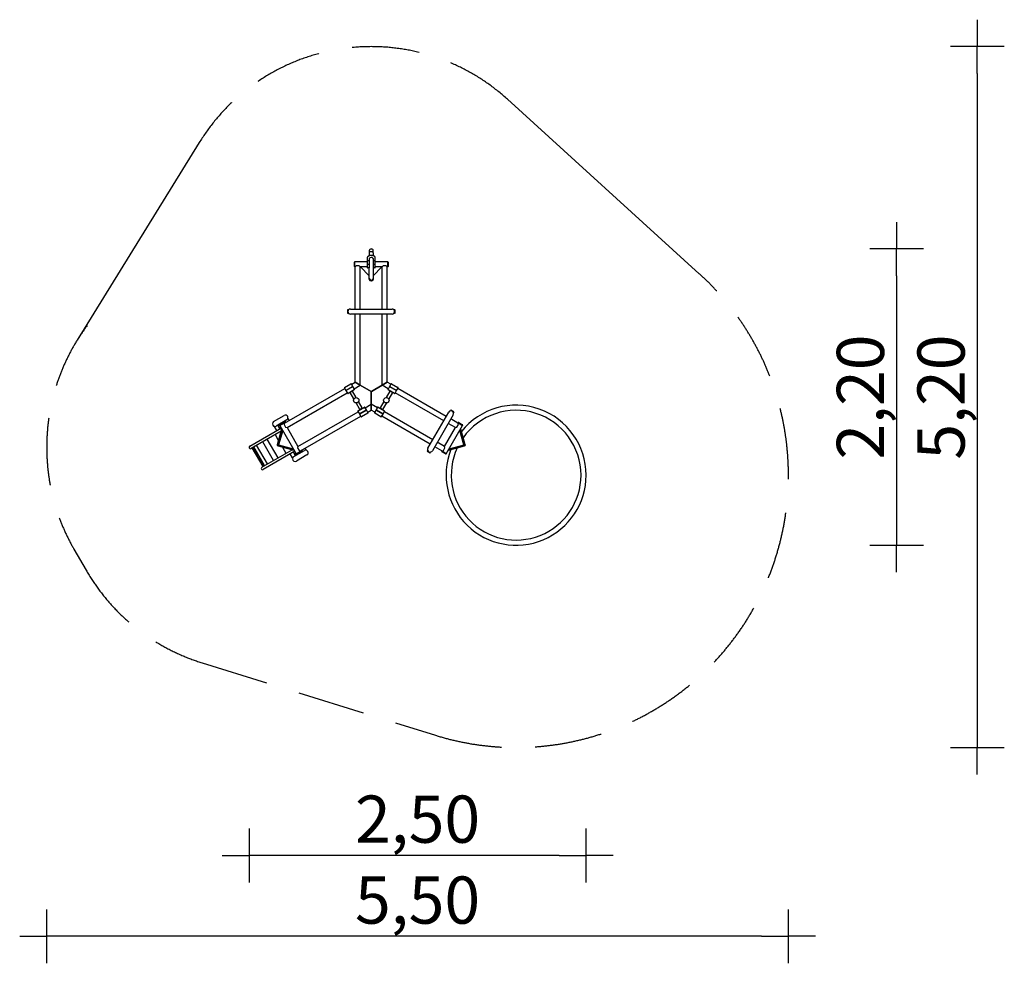
# Model space of a CAD drawing. Extents: x 16964 to 24263, y -6710 to 286.
import ezdxf

# ---------------------------------------------------------------- set-up
doc = ezdxf.new("R2010")
doc.units = 0
doc.header["$MEASUREMENT"] = 0
doc.linetypes.add('VERDECKT', pattern=[0.375, 0.25, -0.125])
doc.layers.get('Defpoints').update_dxf_attribs({"linetype": 'CONTINUOUS'})
for name, color, linetype in [('B', 3, 'CONTINUOUS'), ('PV-1AD1', 7, 'CONTINUOUS'), ('PV-675', 7, 'CONTINUOUS'), ('SICHERHEIT', 1, 'VERDECKT')]:
    doc.layers.add(name, color=color, linetype=linetype)
doc.styles.add('KATALOG', font='swissl.ttf')
doc.dimstyles.new('KATALOG', dxfattribs={"dimscale": 200, "dimtxt": 1.75, "dimasz": 1, "dimexe": 0, "dimexo": 0, "dimgap": 0.3, "dimtad": 1, "dimlfac": 0.001, "dimzin": 0, "dimtxsty": 'KATALOG', "dimblk1": 'KATPFEIL', "dimblk2": 'KATPFEIL', "dimsah": 1, "dimcen": 1, "dimse1": 1, "dimse2": 1, "dimclrd": 256, "dimclre": 256, "dimclrt": 3, "dimadec": 0, "dimazin": 0, "dimtfac": 1, "dimtmove": 0, "dimatfit": 3, "dimldrblk": 'KATPFEIL', "dimfxl": 0, "dimtvp": 1, "dimtolj": 1, "dimtzin": 0, "dimarcsym": 0})

# ---------------------------------------------------------------- blocks, each defined once
blk = doc.blocks.new('KATPFEIL')
at = {"layer": 'B', "ltscale": 1000}
for p, q in [((0, -1), (0, 1)), ((-1, 0), (0, 0)), ((1, 0), (0, 0))]:
    blk.add_line(p, q, dxfattribs=at)
blk = doc.blocks.new('*D1')
at = {"layer": 'B', "lineweight": -2, "ltscale": 100}
blk.add_line((20962.8, -5909.9), (18863.7, -5909.9), dxfattribs=at)
at = {"layer": 'Defpoints', "color": 0, "ltscale": 100}
for p in [(18663.7, -2884.4, 2888.1), (21162.8, -3090.9, 2888.1), (18663.7, -5909.9)]:
    blk.add_point(p, dxfattribs=at)
at = {"layer": 'B', "lineweight": -2, "ltscale": 100, "xscale": 200, "yscale": 200, "zscale": 200, "rotation": 180}
blk.add_blockref('KATPFEIL', (18663.7, -5909.9), dxfattribs=at)
at = {"layer": 'B', "lineweight": -2, "ltscale": 100, "xscale": 200, "yscale": 200, "zscale": 200}
blk.add_blockref('KATPFEIL', (21162.8, -5909.9), dxfattribs=at)
at = {"layer": 'B', "color": 3, "ltscale": 100, "insert": (19913.3, -5641.1), "char_height": 350, "attachment_point": 5, "style": 'KATALOG'}
blk.add_mtext('\\A1;2,50', dxfattribs=at)
blk = doc.blocks.new('*D2')
at = {"layer": 'B', "lineweight": -2, "ltscale": 100}
blk.add_line((22462.8, -6509.9), (17363.7, -6509.9), dxfattribs=at)
at = {"layer": 'Defpoints', "color": 0, "ltscale": 100}
for p in [(17163.7, -2884.4, 2888.1), (22662.8, -3090.9, 2888.1), (17163.7, -6509.9)]:
    blk.add_point(p, dxfattribs=at)
at = {"layer": 'B', "lineweight": -2, "ltscale": 100, "xscale": 200, "yscale": 200, "zscale": 200, "rotation": 180}
blk.add_blockref('KATPFEIL', (17163.7, -6509.9), dxfattribs=at)
at = {"layer": 'B', "lineweight": -2, "ltscale": 100, "xscale": 200, "yscale": 200, "zscale": 200}
blk.add_blockref('KATPFEIL', (22662.8, -6509.9), dxfattribs=at)
at = {"layer": 'B', "color": 3, "ltscale": 100, "insert": (19913.3, -6241.1), "char_height": 350, "attachment_point": 5, "style": 'KATALOG'}
blk.add_mtext('\\A1;5,50', dxfattribs=at)
blk = doc.blocks.new('*D4')
at = {"layer": 'B', "lineweight": -2, "ltscale": 100}
blk.add_line((24062.8, -113.9), (24062.8, -4909.9), dxfattribs=at)
at = {"layer": 'Defpoints', "color": 0, "ltscale": 100}
for p in [(19570.6, 86.1, 2888.1), (20643.8, -5109.9, 2888.1), (24062.8, -5109.9)]:
    blk.add_point(p, dxfattribs=at)
at = {"layer": 'B', "lineweight": -2, "ltscale": 100, "xscale": 200, "yscale": 200, "zscale": 200}
for p, rotation in [((24062.8, 86.1), 90), ((24062.8, -5109.9), 270)]:
    blk.add_blockref('KATPFEIL', p, dxfattribs=dict(at, rotation=rotation))
at = {"layer": 'B', "color": 3, "ltscale": 100, "insert": (23793.9, -2511.9), "char_height": 350, "attachment_point": 5, "rotation": 90, "style": 'KATALOG'}
blk.add_mtext('\\A1;5,20', dxfattribs=at)
blk = doc.blocks.new('*D7')
at = {"layer": 'B', "lineweight": -2, "ltscale": 100}
blk.add_line((23464.8, -1613.9), (23464.8, -3409.9), dxfattribs=at)
at = {"layer": 'Defpoints', "color": 0, "ltscale": 100}
for p in [(19820.3, -1413.9, 2888.1), (20893.8, -3609.9, 2888.1), (23464.8, -3609.9)]:
    blk.add_point(p, dxfattribs=at)
at = {"layer": 'B', "lineweight": -2, "ltscale": 100, "xscale": 200, "yscale": 200, "zscale": 200}
for p, rotation in [((23464.8, -1413.9), 90), ((23464.8, -3609.9), 270)]:
    blk.add_blockref('KATPFEIL', p, dxfattribs=dict(at, rotation=rotation))
at = {"layer": 'B', "color": 3, "ltscale": 100, "insert": (23196, -2511.9), "char_height": 350, "attachment_point": 5, "rotation": 90, "style": 'KATALOG'}
blk.add_mtext('\\A1;2,20', dxfattribs=at)

msp = doc.modelspace()

# ---------------------------------------------------------------- linework, layer by layer
at = {"layer": 'B', "ltscale": 100}
for p, q in [((22001.876, -1596.945), (20579.557, -303.994)), ((18294.524, -625.456), (17389.185, -2090.642))]:
    msp.add_line(p, q, dxfattribs=at)
at = {"layer": 'PV-1AD1'}
for p, q in [((19554.891, -1441.603), (19554.891, -1464.467)), ((19556.671, -1438.059), (19556.671, -1421.684)), ((19558.516, -1417.942), (19557.427, -1419.481)), ((19581.266, -1417.942), (19582.355, -1419.481)), ((19583.111, -1438.059), (19583.111, -1421.684)), ((19584.891, -1441.603), (19584.891, -1464.467)), ((19539.891, -1478.842), (19539.891, -1482.306)), ((19539.891, -1482.306), (19539.891, -1497.306)), ((19539.891, -1497.306), (19539.891, -1499.584)), ((19539.891, -1505.584), (19539.891, -1506.584)), ((19539.891, -1506.584), (19539.891, -1527.584)), ((19539.891, -1527.584), (19542.891, -1527.584)), ((19539.891, -1528.584), (19539.891, -1549.584)), ((19542.891, -1528.584), (19539.891, -1528.584)), ((19554.891, -1502.584), (19542.891, -1502.584)), ((19542.891, -1527.584), (19554.891, -1527.584)), ((19554.891, -1528.584), (19542.891, -1528.584)), ((19549.891, -1528.584), (19549.891, -1527.584)), ((19554.891, -1483.841), (19554.891, -1554.186)), ((19584.891, -1483.841), (19584.891, -1554.186)), ((19596.891, -1502.584), (19584.891, -1502.584)), ((19584.891, -1527.584), (19596.891, -1527.584)), ((19596.891, -1528.584), (19584.891, -1528.584)), ((19589.891, -1528.584), (19589.891, -1527.584)), ((19596.891, -1527.584), (19599.891, -1527.584)), ((19599.891, -1528.584), (19596.891, -1528.584)), ((19599.891, -1482.306), (19599.891, -1478.842)), ((19599.891, -1497.306), (19599.891, -1482.306)), ((19599.891, -1499.584), (19599.891, -1497.306)), ((19599.891, -1506.584), (19599.891, -1505.584)), ((19599.891, -1527.584), (19599.891, -1506.584)), ((19599.891, -1549.584), (19599.891, -1528.584)), ((19539.891, -1549.584), (19539.891, -1550.584)), ((19554.891, -1553.584), (19542.891, -1553.584)), ((19554.891, -1633.855), (19554.891, -1554.186)), ((19596.891, -1553.584), (19584.891, -1553.584)), ((19584.891, -1554.186), (19584.891, -1633.855)), ((19599.891, -1550.584), (19599.891, -1549.584))]:
    msp.add_line(p, q, dxfattribs=at)
for centre, start, end in [((19542.891, -1499.584), 180, 270), ((19542.891, -1505.584), 90, 180), ((19596.891, -1499.584), 270, 0), ((19596.891, -1505.584), 0, 90), ((19542.891, -1550.584), 180, 270), ((19596.891, -1550.584), 270, 0)]:
    msp.add_arc(centre, 3, start, end, dxfattribs=at)
for centre, major_axis, ratio, start_param, end_param in [((19569.891, -1441.603), (-15, 0), 0.5, 3.14159265, 6.28318531), ((19569.891, -1421.684), (13.22, 0), 0.5, 2.61799388, 3.14159265), ((19569.891, -1421.684), (13.22, 0), 0.5, 0, 2.61799388), ((19569.891, -1419.952), (12.065, 0), 0.5, 2.61799388, 2.80175574), ((19569.891, -1419.952), (12.065, 0), 0.5, 0.33983691, 2.61799388), ((19569.891, -1484.904), (15.15, 0), 0.5, 0, 3.28242853), ((19569.891, -1484.904), (15.15, 0), 0.5, 6.14234943, 6.28318531), ((19569.891, -1633.855), (-15, 0), 0.70710678, 0, 3.14159265)]:
    msp.add_ellipse(centre, major_axis=major_axis, ratio=ratio, start_param=start_param, end_param=end_param, dxfattribs=at)
for points, knots in [([(19599.891, -1478.842), (19598.725, -1474.141), (19595.077, -1469.686), (19588.494, -1465.771), (19579.976, -1463.263), (19570.612, -1462.347), (19561.241, -1463.014), (19552.661, -1465.224), (19545.627, -1468.953), (19541.048, -1474.158), (19539.891, -1478.842)], [0, 0, 0.24981887, 0.53354879, 0.86883889, 1.2101234, 1.54550145, 1.87856962, 2.21331123, 2.55351067, 2.89275247, 3.14159265, 3.14159265]), ([(19554.891, -1629.858), (19553.459, -1632.638), (19552.913, -1636.634), (19553.905, -1640.404), (19556.36, -1643.834), (19560.259, -1646.637), (19565.235, -1648.391), (19570.689, -1648.862), (19576.069, -1648.008), (19580.865, -1645.868), (19584.527, -1642.588), (19586.533, -1638.638), (19586.891, -1635.977)], [2.68139185, 2.68139185, 2.90124428, 3.18810709, 3.46473879, 3.75907443, 4.08167282, 4.42022097, 4.76188446, 5.10357796, 5.44498763, 5.78046652, 6.09284222, 6.28318531, 6.28318531]), ([(19586.891, -1635.977), (19586.145, -1632.161), (19584.891, -1629.858)], [0, 0, 0.276202824, 0.460200801, 0.460200801])]:
    msp.add_open_spline(points, degree=1, knots=knots, dxfattribs=at)
at = {"layer": 'PV-675'}
for p, q in [((19444.891, -1544.084), (19444.891, -1512.084)), ((19447.891, -1509.084), (19448.891, -1509.084)), ((19448.891, -1528.084), (19448.891, -1509.084)), ((19448.891, -1547.084), (19448.891, -1509.084)), ((19539.891, -1509.084), (19448.891, -1509.084)), ((19448.891, -1547.084), (19448.891, -1528.084)), ((19690.891, -1509.084), (19599.891, -1509.084)), ((19690.891, -1509.084), (19690.891, -1528.084)), ((19690.891, -1509.084), (19690.891, -1547.084)), ((19691.891, -1509.084), (19690.891, -1509.084)), ((19690.891, -1528.084), (19690.891, -1547.084)), ((19694.891, -1512.084), (19694.891, -1544.084)), ((19447.891, -1547.084), (19448.891, -1547.084)), ((19450.891, -1547.084), (19448.891, -1547.084)), ((19458.891, -1539.084), (19450.891, -1547.084)), ((19450.891, -1859.084), (19450.891, -1547.084)), ((19480.891, -1539.084), (19458.891, -1539.084)), ((19488.891, -1547.084), (19480.891, -1539.084)), ((19488.891, -1859.084), (19488.891, -1547.084)), ((19539.891, -1547.084), (19488.891, -1547.084)), ((19554.891, -1613.005), (19491.124, -1547.084)), ((19648.659, -1547.084), (19584.891, -1613.005)), ((19650.891, -1547.084), (19599.891, -1547.084)), ((19658.891, -1539.084), (19650.891, -1547.084)), ((19650.891, -1859.084), (19650.891, -1547.084)), ((19680.891, -1539.084), (19658.891, -1539.084)), ((19688.891, -1547.084), (19680.891, -1539.084)), ((19688.891, -1859.084), (19688.891, -1547.084)), ((19690.891, -1547.084), (19688.891, -1547.084)), ((19691.891, -1547.084), (19690.891, -1547.084)), ((19393.391, -1867.584), (19393.391, -1888.584)), ((19395.391, -1865.584), (19401.582, -1865.584)), ((19395.391, -1890.584), (19401.582, -1890.584)), ((19415.891, -1859.084), (19723.891, -1859.084)), ((19723.891, -1897.084), (19415.891, -1897.084)), ((19450.891, -2402.199), (19450.891, -1897.084)), ((19488.891, -2424.139), (19488.891, -1897.084)), ((19650.891, -2424.139), (19650.891, -1897.084)), ((19688.891, -2402.199), (19688.891, -1897.084)), ((19744.391, -1865.584), (19738.2, -1865.584)), ((19744.391, -1890.584), (19738.2, -1890.584)), ((19746.391, -1888.48), (19746.391, -1867.584)), ((19746.391, -1888.584), (19746.391, -1888.48)), ((19424.775, -2417.278), (19450.891, -2402.199)), ((19450.891, -2402.199), (19488.891, -2424.139)), ((19488.891, -2424.139), (19450.891, -2402.199)), ((19650.891, -2424.139), (19688.891, -2402.199)), ((19688.891, -2402.199), (19650.891, -2424.139)), ((19715.008, -2417.278), (19688.891, -2402.199)), ((18926.846, -2704.757), (19372.813, -2447.278)), ((18945.846, -2737.666), (19391.813, -2480.187)), ((19371.063, -2444.247), (19371.563, -2445.113)), ((19371.563, -2445.113), (19382.063, -2463.299)), ((19372.161, -2440.149), (19418.927, -2413.149)), ((19382.063, -2463.299), (19384.661, -2461.799)), ((19385.161, -2462.665), (19382.563, -2464.165)), ((19382.563, -2464.165), (19393.063, -2482.352)), ((19384.661, -2461.799), (19431.427, -2434.799)), ((19431.927, -2435.665), (19385.161, -2462.665)), ((19390.723, -2458.299), (19391.223, -2459.165)), ((19444.427, -2457.316), (19397.661, -2484.316)), ((19399.384, -2453.299), (19399.884, -2454.165)), ((19431.267, -2467.223), (19412.821, -2477.873)), ((19440.606, -2525.999), (19412.821, -2477.873)), ((19414.549, -2474.566), (19415.549, -2476.298)), ((19416.704, -2443.299), (19417.204, -2444.165)), ((19423.525, -2415.113), (19423.025, -2414.247)), ((19434.025, -2433.299), (19423.525, -2415.113)), ((19425.364, -2438.299), (19425.864, -2439.165)), ((19427.539, -2467.066), (19428.539, -2468.798)), ((19459.053, -2515.349), (19431.267, -2467.223)), ((19431.427, -2434.799), (19434.025, -2433.299)), ((19434.525, -2434.165), (19431.927, -2435.665)), ((19445.025, -2452.352), (19434.525, -2434.165)), ((19443.775, -2450.187), (19488.891, -2424.139)), ((19445.525, -2453.218), (19445.025, -2452.352)), ((19488.891, -2424.139), (19569.184, -2470.496)), ((19569.184, -2470.496), (19488.891, -2424.139)), ((19569.184, -2470.496), (19569.891, -2470.904)), ((19569.891, -2470.904), (19569.184, -2470.496)), ((19569.891, -2470.904), (19570.598, -2470.496)), ((19570.598, -2470.496), (19569.891, -2470.904)), ((19569.891, -2470.904), (19569.891, -2471.721)), ((19569.891, -2471.721), (19569.891, -2470.904)), ((19569.891, -2471.721), (19569.891, -2564.435)), ((19569.891, -2564.435), (19569.891, -2471.721)), ((19570.598, -2470.496), (19650.891, -2424.139)), ((19650.891, -2424.139), (19570.598, -2470.496)), ((19696.008, -2450.187), (19650.891, -2424.139)), ((19708.515, -2467.223), (19680.73, -2515.349)), ((19694.758, -2452.352), (19694.258, -2453.218)), ((19705.258, -2434.165), (19694.758, -2452.352)), ((19742.121, -2484.316), (19695.356, -2457.316)), ((19726.962, -2477.873), (19699.176, -2525.999)), ((19707.856, -2435.665), (19705.258, -2434.165)), ((19716.258, -2415.113), (19705.758, -2433.299)), ((19705.758, -2433.299), (19708.356, -2434.799)), ((19754.621, -2462.665), (19707.856, -2435.665)), ((19708.356, -2434.799), (19755.121, -2461.799)), ((19726.962, -2477.873), (19708.515, -2467.223)), ((19711.243, -2468.798), (19712.243, -2467.066)), ((19714.418, -2438.299), (19713.918, -2439.165)), ((19716.758, -2414.247), (19716.258, -2415.113)), ((19720.856, -2413.149), (19767.621, -2440.149)), ((19723.078, -2443.299), (19722.578, -2444.165)), ((19724.234, -2476.298), (19725.234, -2474.566)), ((19740.399, -2453.299), (19739.899, -2454.165)), ((19746.719, -2482.352), (19757.219, -2464.165)), ((20107.334, -2687.666), (19747.969, -2480.187)), ((19749.059, -2458.299), (19748.559, -2459.165)), ((19757.219, -2464.165), (19754.621, -2462.665)), ((19755.121, -2461.799), (19757.719, -2463.299)), ((19757.719, -2463.299), (19768.219, -2445.113)), ((20126.334, -2654.757), (19766.969, -2447.278)), ((19768.219, -2445.113), (19768.719, -2444.247)), ((19393.063, -2482.352), (19393.563, -2483.218)), ((19503.767, -2592.797), (19475.981, -2544.67)), ((19663.801, -2544.67), (19636.015, -2592.797)), ((19746.219, -2483.218), (19746.719, -2482.352)), ((19026.846, -2877.962), (19472.813, -2620.483)), ((19485.321, -2603.447), (19457.535, -2555.32)), ((19471.063, -2617.452), (19471.563, -2618.318)), ((19471.563, -2618.318), (19482.063, -2636.504)), ((19472.161, -2613.354), (19518.927, -2586.354)), ((19484.661, -2635.004), (19531.427, -2608.004)), ((19531.927, -2608.87), (19485.161, -2635.87)), ((19485.321, -2603.447), (19503.767, -2592.797)), ((19488.049, -2601.872), (19489.049, -2603.604)), ((19499.884, -2627.37), (19499.384, -2626.504)), ((19501.039, -2594.372), (19502.039, -2596.104)), ((19517.204, -2617.37), (19516.704, -2616.504)), ((19523.525, -2588.318), (19523.025, -2587.452)), ((19534.025, -2606.504), (19523.525, -2588.318)), ((19524.775, -2590.483), (19569.891, -2564.435)), ((19525.864, -2612.37), (19525.364, -2611.504)), ((19531.427, -2608.004), (19534.025, -2606.504)), ((19534.525, -2607.37), (19531.927, -2608.87)), ((19545.025, -2625.557), (19534.525, -2607.37)), ((19543.775, -2623.392), (19569.891, -2608.313)), ((19545.525, -2626.423), (19545.025, -2625.557)), ((19569.891, -2564.435), (19569.891, -2608.313)), ((19569.891, -2608.313), (19569.891, -2564.435)), ((19615.008, -2590.483), (19569.891, -2564.435)), ((19596.008, -2623.392), (19569.891, -2608.313)), ((19594.758, -2625.557), (19594.258, -2626.423)), ((19605.258, -2607.37), (19594.758, -2625.557)), ((19607.856, -2608.87), (19605.258, -2607.37)), ((19616.258, -2588.318), (19605.758, -2606.504)), ((19605.758, -2606.504), (19608.356, -2608.004)), ((19654.621, -2635.87), (19607.856, -2608.87)), ((19608.356, -2608.004), (19655.121, -2635.004)), ((19613.918, -2612.37), (19614.418, -2611.504)), ((19616.758, -2587.452), (19616.258, -2588.318)), ((19620.856, -2586.354), (19667.621, -2613.354)), ((19622.578, -2617.37), (19623.078, -2616.504)), ((19636.015, -2592.797), (19654.462, -2603.447)), ((19637.743, -2596.104), (19638.743, -2594.372)), ((19639.899, -2627.37), (19640.399, -2626.504)), ((19650.734, -2603.604), (19651.734, -2601.872)), ((19682.247, -2555.32), (19654.462, -2603.447)), ((19657.719, -2636.504), (19668.219, -2618.318)), ((20026.334, -2827.962), (19666.969, -2620.483)), ((19668.219, -2618.318), (19668.719, -2617.452)), ((19989.834, -2891.182), (20143.834, -2624.446)), ((20159.713, -2609.943), (20156.618, -2615.304)), ((20180.632, -2619.711), (20162.445, -2609.211)), ((20181.364, -2622.443), (20178.269, -2627.804)), ((18846.42, -2693.456), (18924.362, -2648.456)), ((18943.362, -2681.365), (18865.42, -2726.365)), ((18917.165, -2696.49), (18920.165, -2701.686)), ((18932.044, -2697.714), (18925.059, -2701.747)), ((18937.238, -2698.757), (18931.238, -2688.365)), ((18934.622, -2696.226), (18932.044, -2697.714)), ((18936.372, -2699.257), (18934.622, -2696.226)), ((18953.987, -2671.767), (18950.736, -2673.643)), ((18961.487, -2684.757), (18953.987, -2671.767)), ((19045.846, -2910.871), (19491.813, -2653.392)), ((19482.063, -2636.504), (19484.661, -2635.004)), ((19485.161, -2635.87), (19482.563, -2637.37)), ((19482.563, -2637.37), (19493.063, -2655.557)), ((19491.223, -2632.37), (19490.723, -2631.504)), ((19493.063, -2655.557), (19493.563, -2656.423)), ((19544.427, -2630.521), (19497.661, -2657.521)), ((19642.121, -2657.521), (19595.356, -2630.521)), ((19646.219, -2656.423), (19646.719, -2655.557)), ((19646.719, -2655.557), (19657.219, -2637.37)), ((20007.334, -2860.871), (19647.969, -2653.392)), ((19648.559, -2632.37), (19649.059, -2631.504)), ((19657.219, -2637.37), (19654.621, -2635.87)), ((19655.121, -2635.004), (19657.719, -2636.504)), ((20176.743, -2643.446), (20022.743, -2910.182)), ((20212.937, -2704.757), (20159.243, -2673.757)), ((18668.744, -2875.712), (18903.437, -2740.212)), ((18902.644, -2763.763), (18678.744, -2893.032)), ((18855.046, -2728.89), (18851.796, -2730.767)), ((18868.796, -2760.212), (18851.796, -2730.767)), ((18875.074, -2864.12), (18907.284, -2746.875)), ((18893.044, -2746.212), (18877.544, -2719.365)), ((18892.223, -2720.705), (18882.66, -2726.226)), ((18893.91, -2745.712), (18882.66, -2726.226)), ((18882.72, -2866.163), (18912.845, -2756.507)), ((18914.053, -2758.6), (18883.197, -2866.551)), ((18891.617, -2711.24), (18894.617, -2716.436)), ((18892.437, -2721.159), (18892.937, -2722.025)), ((18892.937, -2722.025), (18925.846, -2703.025)), ((18892.937, -2722.025), (18909.391, -2712.525)), ((18892.937, -2722.025), (19013.937, -2931.603)), ((18893.535, -2717.061), (18921.248, -2701.061)), ((18900.061, -2706.365), (18903.061, -2711.561)), ((18908.721, -2701.365), (18911.721, -2706.561)), ((18909.391, -2712.525), (18925.846, -2703.025)), ((18926.846, -2704.757), (18923.917, -2715.685)), ((18923.917, -2715.685), (18934.917, -2734.738)), ((18925.346, -2702.159), (18925.846, -2703.025)), ((18925.846, -2703.025), (18926.846, -2704.757)), ((18934.917, -2734.738), (18945.846, -2737.666)), ((18945.846, -2737.666), (19026.846, -2877.962)), ((20112.937, -2877.962), (20193.937, -2737.666)), ((20125.846, -2931.603), (20246.846, -2722.025)), ((20193.937, -2737.666), (20140.243, -2706.666)), ((20193.937, -2737.666), (20204.865, -2734.738)), ((20204.865, -2734.738), (20215.865, -2715.685)), ((20212.937, -2704.757), (20213.937, -2703.025)), ((20215.865, -2715.685), (20212.937, -2704.757)), ((20214.437, -2702.159), (20213.937, -2703.025)), ((20213.937, -2703.025), (20230.391, -2712.525)), ((20213.937, -2703.025), (20246.846, -2722.025)), ((20218.535, -2701.061), (20246.248, -2717.061)), ((20256.585, -2866.551), (20225.729, -2758.6)), ((20226.938, -2756.507), (20257.062, -2866.163)), ((20226.938, -2756.507), (20257.062, -2866.163)), ((20230.391, -2712.525), (20246.846, -2722.025)), ((20232.499, -2746.875), (20264.708, -2864.12)), ((20232.499, -2746.875), (20264.708, -2864.12)), ((20247.346, -2721.159), (20246.846, -2722.025)), ((18845.252, -2981.651), (18765.252, -2843.087)), ((18879.157, -2962.076), (18799.157, -2823.512)), ((18857.082, -2790.069), (18883.057, -2835.06)), ((18768.258, -3026.103), (18688.258, -2887.539)), ((18777.314, -3020.875), (18697.314, -2882.311)), ((18777.64, -3020.687), (18697.64, -2882.123)), ((18778.514, -3020.182), (18698.514, -2881.618)), ((18800.133, -3007.7), (18720.133, -2869.136)), ((18758.744, -3031.596), (18982.644, -2902.328)), ((19003.437, -2913.417), (18768.744, -3048.917)), ((18999.59, -2906.754), (18881.948, -2876.026)), ((18883.289, -2867.314), (18882.709, -2866.311)), ((18883.868, -2868.318), (18883.289, -2867.314)), ((18883.904, -2867.775), (18992.82, -2895.029)), ((18994.029, -2897.121), (18884.001, -2868.382)), ((18911.106, -2883.642), (18937.082, -2928.633)), ((19008.544, -2946.264), (18993.044, -2919.417)), ((19005.16, -2938.402), (18993.91, -2918.917)), ((18996.42, -2953.264), (19074.362, -2908.264)), ((19046.846, -2912.603), (19013.937, -2931.603)), ((19046.248, -2917.567), (19018.535, -2933.567)), ((19026.846, -2877.962), (19023.917, -2888.891)), ((19023.917, -2888.891), (19034.917, -2907.943)), ((19046.846, -2912.603), (19030.391, -2922.103)), ((19034.917, -2907.943), (19045.846, -2910.871)), ((19045.165, -2918.192), (19048.165, -2923.389)), ((19045.846, -2910.871), (19046.846, -2912.603)), ((19047.346, -2913.469), (19046.846, -2912.603)), ((19047.559, -2913.923), (19054.544, -2909.891)), ((19054.544, -2909.891), (19057.122, -2908.402)), ((19057.122, -2908.402), (19055.372, -2905.371)), ((19062.238, -2915.264), (19056.238, -2904.871)), ((19087.987, -2903.862), (19080.487, -2890.871)), ((19084.736, -2905.738), (19087.987, -2903.862)), ((19985.213, -2912.186), (19988.309, -2906.824)), ((19985.945, -2914.918), (19986.035, -2914.97)), ((19986.035, -2914.97), (20004.132, -2925.418)), ((20006.864, -2924.686), (20009.959, -2919.324)), ((20093.937, -2910.871), (20040.243, -2879.871)), ((20112.937, -2877.962), (20059.243, -2846.962)), ((20092.437, -2913.469), (20092.937, -2912.603)), ((20092.937, -2912.603), (20093.937, -2910.871)), ((20109.391, -2922.103), (20092.937, -2912.603)), ((20125.846, -2931.603), (20092.937, -2912.603)), ((20121.248, -2933.567), (20093.535, -2917.567)), ((20093.937, -2910.871), (20104.865, -2907.943)), ((20104.865, -2907.943), (20115.865, -2888.891)), ((20115.865, -2888.891), (20112.937, -2877.962)), ((20257.834, -2876.026), (20140.193, -2906.754)), ((20257.834, -2876.026), (20140.193, -2906.754)), ((20255.781, -2868.382), (20145.754, -2897.121)), ((20255.781, -2868.382), (20145.754, -2897.121)), ((20146.962, -2895.029), (20255.878, -2867.775)), ((20256.494, -2867.314), (20255.914, -2868.318)), ((20257.073, -2866.311), (20256.494, -2867.314)), ((18985.796, -2962.862), (18968.796, -2933.417)), ((18985.796, -2962.862), (18989.046, -2960.985)), ((19005.16, -2938.402), (19014.723, -2932.881)), ((19030.391, -2922.103), (19013.937, -2931.603)), ((19014.437, -2932.469), (19013.937, -2931.603)), ((19093.362, -2941.173), (19015.42, -2986.173)), ((19019.617, -2932.942), (19022.617, -2938.139)), ((19031.061, -2933.264), (19028.061, -2928.067)), ((19039.721, -2928.264), (19036.721, -2923.067)), ((20125.846, -2931.603), (20109.391, -2922.103)), ((20125.346, -2932.469), (20125.846, -2931.603))]:
    msp.add_line(p, q, dxfattribs=at)
for centre in [(19458.294, -2535.335), (19681.489, -2535.335)]:
    msp.add_circle(centre, 20, dxfattribs=at)
for centre, radius, start, end in [((19447.891, -1512.084), 3, 90, 180), ((19691.891, -1512.084), 3, 0, 90), ((19447.891, -1544.084), 3, 180, 270), ((19691.891, -1544.084), 3, 270, 0), ((19395.391, -1867.584), 2, 90, 180), ((19395.391, -1888.584), 2, 180, 270), ((19415.891, -1878.084), 19, 90, 270), ((19723.891, -1878.084), 19, 270, 90), ((19744.391, -1867.584), 2, 0, 90), ((19744.391, -1888.584), 2, 270, 0), ((19373.661, -2442.747), 3, 120, 210), ((19420.427, -2415.747), 3, 30, 120), ((19442.927, -2454.718), 3, 300, 30), ((19696.856, -2454.718), 3, 150, 240), ((19719.356, -2415.747), 3, 60, 150), ((19766.121, -2442.747), 3, 330, 60), ((19396.161, -2481.718), 3, 210, 300), ((19743.621, -2481.718), 3, 240, 330), ((19473.661, -2615.952), 3, 120, 210), ((19520.427, -2588.952), 3, 30, 120), ((19542.927, -2627.923), 3, 300, 30), ((19596.856, -2627.923), 3, 150, 240), ((19619.356, -2588.952), 3, 60, 150), ((19666.121, -2615.952), 3, 330, 60), ((20160.289, -2633.946), 19, 330, 150), ((20161.445, -2610.943), 2, 60, 150), ((20179.632, -2621.443), 2, 330, 60), ((20643.788, -3090.919), 519, 0, 141.4153633), ((20643.788, -3090.919), 481, 0, 144.7846114), ((18855.92, -2709.91), 19, 120, 300), ((18855.92, -2709.91), 19, 120, 300), ((18933.862, -2664.91), 19, 300, 120), ((18933.862, -2664.91), 19, 300, 120), ((19496.161, -2654.923), 3, 210, 300), ((19643.621, -2654.923), 3, 240, 330), ((18895.035, -2719.659), 3, 120, 210), ((18922.748, -2703.659), 3, 30, 120), ((20217.035, -2703.659), 3, 60, 150), ((20244.748, -2719.659), 3, 330, 60), ((18673.744, -2884.372), 10, 120, 300), ((19044.748, -2914.969), 3, 300, 30), ((19083.862, -2924.718), 19, 300, 120), ((19083.862, -2924.718), 19, 300, 120), ((19986.945, -2913.186), 2, 150, 240), ((20006.289, -2900.682), 19, 150, 330), ((20095.035, -2914.969), 3, 150, 240), ((20643.788, -3090.919), 519, 158.5846367, 0), ((20643.788, -3090.919), 481, 155.2153886, 0), ((19005.92, -2969.718), 19, 120, 300), ((19005.92, -2969.718), 19, 120, 300), ((19017.035, -2930.969), 3, 210, 300), ((20005.132, -2923.686), 2, 240, 330), ((20122.748, -2930.969), 3, 240, 330), ((18763.744, -3040.257), 10, 120, 300)]:
    msp.add_arc(centre, radius, start, end, dxfattribs=at)
for centre, major_axis, start_param, end_param in [((18884.184, -2866.797), (-0.895, -0.517), 5.49778714, 6.28318531), ((18884.184, -2866.797), (-0.895, -0.517), 0, 0.78539816), ((20255.598, -2866.797), (0.895, -0.517), 5.49778714, 6.28318531), ((20255.598, -2866.797), (0.895, -0.517), 0, 0.78539816)]:
    msp.add_ellipse(centre, major_axis=major_axis, ratio=0.96732233, start_param=start_param, end_param=end_param, dxfattribs=at)
for points, knots in [([(18881.948, -2876.026), (18881.138, -2875.814), (18880.348, -2875.467), (18878.888, -2874.559), (18878.202, -2873.988), (18876.989, -2872.677), (18876.452, -2871.922), (18875.592, -2870.32), (18875.261, -2869.457), (18874.842, -2867.714), (18874.75, -2866.814), (18874.818, -2865.322), (18874.913, -2864.708), (18875.074, -2864.12)], [0, 0, 0, 0, 2.64980459, 2.64980459, 5.32602856, 5.32602856, 8.05317324, 8.05317324, 10.77993051, 10.77993051, 13.50784386, 13.50784386, 15.43832519, 15.43832519, 15.43832519, 15.43832519]), ([(18882.72, -2866.163), (18882.72, -2866.164), (18882.718, -2866.17), (18882.715, -2866.196), (18882.712, -2866.218), (18882.708, -2866.303), (18882.709, -2866.385), (18882.734, -2866.576), (18882.755, -2866.682), (18882.817, -2866.903), (18882.858, -2867.019), (18882.958, -2867.251), (18883.019, -2867.37), (18883.154, -2867.595), (18883.229, -2867.705), (18883.384, -2867.9), (18883.465, -2867.989), (18883.619, -2868.137), (18883.692, -2868.197), (18883.82, -2868.29), (18883.874, -2868.323), (18883.958, -2868.366), (18883.985, -2868.377), (18883.999, -2868.382), (18884.001, -2868.382), (18884.001, -2868.382)], [0.07461924, 0.07461924, 0.07461924, 0.07461924, 0.31348289, 0.31348289, 0.59494122, 0.59494122, 1.08087454, 1.08087454, 1.49679576, 1.49679576, 1.88896984, 1.88896984, 2.28123441, 2.28123441, 2.67686804, 2.67686804, 3.07191544, 3.07191544, 3.46342652, 3.46342652, 3.85781757, 3.85781757, 4.27730441, 4.27730441, 4.40182297, 4.40182297, 4.40182297, 4.40182297]), ([(20255.781, -2868.382), (20255.782, -2868.382), (20255.788, -2868.38), (20255.812, -2868.371), (20255.833, -2868.362), (20255.908, -2868.323), (20255.979, -2868.281), (20256.132, -2868.164), (20256.213, -2868.093), (20256.373, -2867.928), (20256.453, -2867.835), (20256.604, -2867.632), (20256.677, -2867.52), (20256.805, -2867.291), (20256.862, -2867.171), (20256.954, -2866.938), (20256.99, -2866.824), (20257.041, -2866.617), (20257.057, -2866.523), (20257.073, -2866.367), (20257.074, -2866.303), (20257.071, -2866.209), (20257.066, -2866.18), (20257.063, -2866.165), (20257.062, -2866.164), (20257.062, -2866.163)], [0.07461925, 0.07461925, 0.07461925, 0.07461925, 0.31348289, 0.31348289, 0.59494122, 0.59494122, 1.08087454, 1.08087454, 1.49679576, 1.49679576, 1.88896984, 1.88896984, 2.28123441, 2.28123441, 2.67686804, 2.67686804, 3.07191544, 3.07191544, 3.46342652, 3.46342652, 3.85781757, 3.85781757, 4.27730441, 4.27730441, 4.40182296, 4.40182296, 4.40182296, 4.40182296]), ([(20255.781, -2868.382), (20255.782, -2868.382), (20255.788, -2868.38), (20255.812, -2868.371), (20255.833, -2868.362), (20255.908, -2868.323), (20255.979, -2868.281), (20256.132, -2868.164), (20256.213, -2868.093), (20256.373, -2867.928), (20256.453, -2867.835), (20256.604, -2867.632), (20256.677, -2867.52), (20256.805, -2867.291), (20256.862, -2867.171), (20256.954, -2866.938), (20256.99, -2866.824), (20257.041, -2866.617), (20257.057, -2866.523), (20257.073, -2866.367), (20257.074, -2866.303), (20257.071, -2866.209), (20257.066, -2866.18), (20257.063, -2866.165), (20257.062, -2866.164), (20257.062, -2866.163)], [0.07461924, 0.07461924, 0.07461924, 0.07461924, 0.31348289, 0.31348289, 0.59494122, 0.59494122, 1.08087454, 1.08087454, 1.49679576, 1.49679576, 1.88896984, 1.88896984, 2.28123441, 2.28123441, 2.67686804, 2.67686804, 3.07191544, 3.07191544, 3.46342652, 3.46342652, 3.85781757, 3.85781757, 4.27730441, 4.27730441, 4.40182297, 4.40182297, 4.40182297, 4.40182297]), ([(20264.708, -2864.12), (20264.93, -2864.927), (20265.024, -2865.785), (20264.969, -2867.503), (20264.816, -2868.383), (20264.288, -2870.088), (20263.902, -2870.931), (20262.945, -2872.477), (20262.364, -2873.195), (20261.063, -2874.429), (20260.329, -2874.959), (20259.003, -2875.646), (20258.425, -2875.871), (20257.834, -2876.026)], [0, 0, 0, 0, 2.64980459, 2.64980459, 5.32602856, 5.32602856, 8.05317324, 8.05317324, 10.77993051, 10.77993051, 13.50784386, 13.50784386, 15.43832519, 15.43832519, 15.43832519, 15.43832519]), ([(20264.708, -2864.12), (20264.93, -2864.927), (20265.024, -2865.785), (20264.969, -2867.503), (20264.816, -2868.383), (20264.288, -2870.088), (20263.902, -2870.931), (20262.945, -2872.477), (20262.364, -2873.195), (20261.063, -2874.429), (20260.329, -2874.959), (20259.003, -2875.646), (20258.425, -2875.871), (20257.834, -2876.026)], [0, 0, 0, 0, 2.64980459, 2.64980459, 5.32602856, 5.32602856, 8.05317324, 8.05317324, 10.77993051, 10.77993051, 13.50784386, 13.50784386, 15.43832519, 15.43832519, 15.43832519, 15.43832519])]:
    msp.add_open_spline(points, degree=3, knots=knots, dxfattribs=at)
at = {"layer": 'SICHERHEIT', "color": 3, "ltscale": 2000}
for p, q in [((17366.045, -3639.372), (17456.045, -3795.257)), ((18316.068, -4482.368), (20045.207, -5019.146))]:
    msp.add_line(p, q, dxfattribs=at)
for centre, radius, start, end in [((19570.576, -1413.929), 1500, 47.727762, 148.2880501), ((20643.788, -3090.919), 2019, 0, 47.727762), ((18673.744, -2884.372), 1510, 143.3116772, 210), ((20643.788, -3090.919), 2019, 252.7540489, 0), ((18763.744, -3040.257), 1510, 210, 252.7540489)]:
    msp.add_arc(centre, radius, start, end, dxfattribs=at)

# ---------------------------------------------------------------- dimensions: what is measured, and where the dimension line sits
at = {"layer": 'B', "ltscale": 100}
for base, p1, p2, picture, middle in [((24062.788, -5109.919, -2888.141), (19570.576, 86.071), (20643.788, -5109.919), '*D4', (23793.928, -2511.924, -2888.141)), ((23464.846, -3609.919, -2888.141), (19820.341, -1413.924), (20893.788, -3609.919), '*D7', (23195.986, -2511.921, -2888.141))]:
    dim = msp.add_linear_dim(base=base, p1=p1, p2=p2, angle=90, dimstyle='KATALOG', dxfattribs=at)
    dim.commit()
    dim.dimension.update_dxf_attribs({"geometry": picture, "text_midpoint": middle})
for base, p1, p2, picture, middle in [((17163.744, -6509.919, -2888.141), (22662.788, -3090.919), (17163.744, -2884.372), '*D2', (19913.266, -6241.059, -2888.141)), ((18663.744, -5909.919, -2888.141), (21162.788, -3090.919), (18663.744, -2884.372), '*D1', (19913.266, -5641.059, -2888.141))]:
    dim = msp.add_linear_dim(base=base, p1=p1, p2=p2, dimstyle='KATALOG', dxfattribs=at)
    dim.commit()
    dim.dimension.update_dxf_attribs({"geometry": picture, "text_midpoint": middle})

doc.saveas('drawing.dxf')
